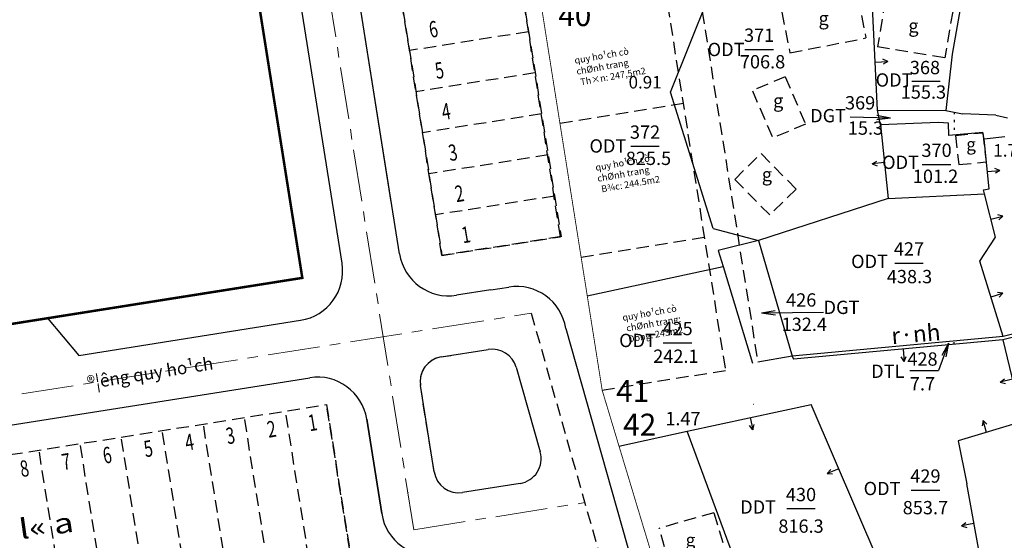
# Model space of a CAD drawing. Units: millimetres. Extents: x -1 to 403137, y -1 to 2312851.
# Drawn here: x 401888 to 402006, y 2312053 to 2312115 of the extents above; entities that cross this region are included whole.
import ezdxf
from ezdxf.enums import TextEntityAlignment as Align

# ---------------------------------------------------------------- set-up
doc = ezdxf.new("R2010")
doc.units = ezdxf.units.MM
for name, pattern in [('CENTER', [2, 1.25, -0.25, 0.25, -0.25]), ('CHAMCHAM', [0.95, 0.25, -0.7]), ('CHIGIOI', [0.757, 0.35, -0.2, 0.007, -0.2]), ('DASHED', [2.25, 1.5, -0.75]), ('DASHEDX2', [1.5, 1, -0.5])]:
    doc.linetypes.add(name, pattern=pattern)
doc.layers.get('0').update_dxf_attribs({"color": 1})
for name, color, linetype in [('CHIGIOI', 1, 'CHIGIOI'), ('DIAVAT', 242, 'DASHED'), ('docao', 170, 'Continuous'), ('docaomoi', 170, 'CHAMCHAM'), ('DTICH', 242, 'Continuous'), ('GTTL', 5, 'CHAMCHAM'), ('LOAIDAT', 60, 'Continuous'), ('LOAINHA', 7, 'Continuous'), ('NOI', 4, 'Continuous'), ('QH DIA COC', 6, 'DASHED'), ('SOTHUA', 2, 'Continuous'), ('TUONG', 5, 'Continuous')]:
    doc.layers.add(name, color=color, linetype=linetype)
doc.styles.add('1', font='Vhavan.ttf')
doc.styles.add('ARIAN', font='Vharial.ttf', dxfattribs={"width": 0.7})
doc.styles.add('AVANDAM', font='Vhavanb.ttf', dxfattribs={"width": 0.85})
doc.styles.add('KIEUNHA', font='Vnarialn.ttf', dxfattribs={"oblique": 15})
doc.styles.add('VN1', font='VSSW.shx')
doc.styles.add('VNTIMEI', font='Vntimei.ttf')
doc.dimstyles.new('Son_quyhoach', dxfattribs={"dimscale": 0, "dimtxt": 1.4, "dimasz": 1, "dimexe": 0.18, "dimexo": 0.6, "dimgap": 0.25, "dimtad": 1, "dimzin": 0, "dimdsep": 46, "dimtxsty": 'ARIAN', "dimblk": 'ARCHTICK', "dimcen": 0.09, "dimdle": 0.2, "dimclrd": 8, "dimclre": 8, "dimclrt": 7, "dimadec": 1, "dimazin": 0, "dimtfac": 1, "dimtofl": 0, "dimtmove": 2, "dimatfit": 3, "dimldrblk": 'ARCHTICK', "dimfxl": 0, "dimtolj": 1, "dimtzin": 0, "dimarcsym": 0})

# ---------------------------------------------------------------- blocks, each defined once
blk = doc.blocks.new('tuongm')
at = {"layer": 'TUONG'}
for p, q in [((0, 0.75), (-0.146, 0.462)), ((0, 0.75), (0.147, 0.462)), ((0, 0), (0, 0.75))]:
    blk.add_line(p, q, dxfattribs=at)
blk = doc.blocks.new('*D18')
at = {"layer": 'CHIGIOI', "color": 8, "lineweight": -2}
for p, q in [((402050.6, 2312421.27), (402053.84, 2312421.27)), ((402053.84, 2312421.27), (402055.84, 2312419.11)), ((402055.84, 2312419.11), (402065.22, 2312419.11))]:
    blk.add_line(p, q, dxfattribs=at)
at = {"layer": 'Defpoints', "color": 0}
for p in [(402050, 2312421.27), (402057.84, 2312419.11), (0, 0)]:
    blk.add_point(p, dxfattribs=at)
at = {"layer": 'CHIGIOI', "color": 7, "insert": (402061.65, 2312420.07), "char_height": 1.4, "attachment_point": 5, "style": 'ARIAN'}
blk.add_mtext('\\A1;2312421.27', dxfattribs=at)
blk = doc.blocks.new('_ArchTick')
at = {"color": 0, "linetype": 'ByBlock', "const_width": 0.15}
blk.add_lwpolyline([(-0.5, -0.5), (0.5, 0.5)], dxfattribs=at)
blk = doc.blocks.new('*D19')
at = {"layer": 'CHIGIOI', "color": 8, "lineweight": -2}
for p, q in [((402050, 2312420.67), (402050, 2312419.27)), ((402050, 2312419.27), (402047.56, 2312419.46)), ((402047.56, 2312419.46), (402047.56, 2312410.82))]:
    blk.add_line(p, q, dxfattribs=at)
at = {"layer": 'Defpoints', "color": 0}
for p in [(402050, 2312421.27), (402047.56, 2312417.46), (0, 0)]:
    blk.add_point(p, dxfattribs=at)
at = {"layer": 'CHIGIOI', "color": 7, "insert": (402046.59, 2312414.02), "char_height": 1.4, "attachment_point": 5, "rotation": 90, "style": 'ARIAN'}
blk.add_mtext('\\A1;402050.00', dxfattribs=at)

msp = doc.modelspace()

# ---------------------------------------------------------------- linework, layer by layer
at = {"layer": 'DIAVAT', "linetype": 'DASHED'}
for p, q in [((401988.403, 2312117.9), (401989.37, 2312112.994)), ((401991.708, 2312117.487), (401990.758, 2312111.912)), ((401979.278, 2312116.102), (401980.245, 2312111.196)), ((401999.812, 2312116.199), (401998.862, 2312110.624)), ((401980.245, 2312111.196), (401989.37, 2312112.994)), ((401998.862, 2312110.624), (401990.758, 2312111.912)), ((401979.673, 2312108.344), (401975.73, 2312106.657)), ((401979.673, 2312108.344), (401982.127, 2312102.647)), ((401975.73, 2312106.657), (401978.184, 2312100.96)), ((401982.127, 2312102.647), (401978.184, 2312100.96)), ((402000.129, 2312101.276), (402003.419, 2312101.593)), ((402003.419, 2312101.593), (402003.826, 2312098.091)), ((402000.129, 2312101.276), (402000.536, 2312097.774)), ((401973.605, 2312095.994), (401976.775, 2312099.101)), ((401976.775, 2312099.101), (401980.988, 2312094.828)), ((402000.536, 2312097.774), (402003.826, 2312098.091)), ((401973.605, 2312095.994), (401977.818, 2312091.721)), ((401980.988, 2312094.828), (401977.818, 2312091.721)), ((401971.095, 2312055.917), (401964.519, 2312054.041)), ((401971.095, 2312055.917), (401973.045, 2312049.381)), ((401966.469, 2312047.505), (401964.519, 2312054.041))]:
    msp.add_line(p, q, dxfattribs=at)
at = {"layer": 'GTTL'}
for p, q in [((402000, 2312104.087), (402000, 2312101.331)), ((402000, 2312076.168), (402000, 2312076.565))]:
    msp.add_line(p, q, dxfattribs=at)
at = {"layer": 'NOI'}
for p, q in [((401965.886, 2312106.477), (401971.067, 2312119.426)), ((402001.24, 2312119.418), (401999.75, 2312111.056)), ((401990.78, 2312104.312), (401990.134, 2312117.58)), ((401999.75, 2312111.056), (401998.989, 2312104.296)), ((401971.005, 2312090.091), (401965.886, 2312106.477)), ((401991.151, 2312102.544), (401990.78, 2312104.312)), ((401990.78, 2312104.312), (401998.989, 2312104.296)), ((401998.989, 2312104.296), (402000.99, 2312103.883)), ((402004.989, 2312103.722), (402000.99, 2312103.883)), ((401998.1, 2312102.841), (401991.151, 2312102.544)), ((401999.296, 2312102.743), (401998.1, 2312102.841)), ((401999.338, 2312101.271), (401999.296, 2312102.743)), ((402004.989, 2312103.722), (402006.39, 2312103.409)), ((401991.151, 2312102.544), (401992.071, 2312093.707)), ((402003.442, 2312101.645), (401999.338, 2312101.271)), ((402003.608, 2312100.828), (402003.442, 2312101.645)), ((402006.061, 2312101.127), (402003.608, 2312100.828)), ((402004.213, 2312094.847), (402003.608, 2312100.828)), ((401992.071, 2312093.707), (402003.617, 2312094.272)), ((402003.52, 2312094.756), (402004.213, 2312094.847)), ((402003.617, 2312094.272), (402003.52, 2312094.756)), ((402004.953, 2312089.033), (402003.617, 2312094.272)), ((401992.071, 2312093.707), (401976.471, 2312088.661)), ((401971.005, 2312090.091), (401976.471, 2312088.661)), ((401976.471, 2312088.661), (401971.621, 2312087.444)), ((401976.471, 2312088.661), (401980.509, 2312074.754)), ((402003.083, 2312086.164), (402004.953, 2312089.033)), ((401971.621, 2312087.444), (401972.206, 2312085.52)), ((402005.896, 2312077.113), (402003.083, 2312086.164)), ((401955.878, 2312081.977), (401972.206, 2312085.52)), ((401972.206, 2312085.52), (401975.738, 2312073.896)), ((402005.853, 2312076.712), (402008.217, 2312066.876)), ((401967.881, 2312065.709), (401982.777, 2312068.948)), ((401993.172, 2312044.817), (401982.777, 2312068.948)), ((402008.217, 2312066.876), (402000.456, 2312064.546)), ((401959.693, 2312063.932), (401967.881, 2312065.709)), ((401974.156, 2312048.75), (401967.881, 2312065.709)), ((402000.456, 2312064.546), (402001.494, 2312059.388)), ((402003.974, 2312045.765), (402001.494, 2312059.388))]:
    msp.add_line(p, q, dxfattribs=at)
at = {"layer": 'NOI', "color": 100}
for p, q in [((402019.701, 2312080.085), (402005.853, 2312076.712)), ((402019.593, 2312080.646), (402005.896, 2312077.113)), ((402005.896, 2312077.113), (401980.509, 2312074.754)), ((402005.853, 2312076.712), (401980.659, 2312074.371)), ((401980.509, 2312074.754), (401980.659, 2312074.371))]:
    msp.add_line(p, q, dxfattribs=at)
at = {"layer": 'NOI', "color": 0}
msp.add_line((401980.509, 2312074.754), (401976.381, 2312074.011), dxfattribs=at)
at = {"layer": 'QH DIA COC', "color": 6, "linetype": 'Continuous'}
for p, q in [((401932.322, 2312093.29), (401919.166, 2312176.356)), ((401933.311, 2312087.051), (401920.362, 2312168.808)), ((401926.402, 2312085.922, 2.436), (401920.404, 2312123.796, 2.436)), ((401944.297, 2312082.716), (401940.175, 2312082.063)), ((401944.278, 2312082.713), (401946.436, 2312083.055)), ((401891.002, 2312079.302), (401894.747, 2312074.833)), ((401894.747, 2312074.833, 2.436), (401921.415, 2312079.057, 2.436)), ((401953.3, 2312078.067), (401972.361, 2312010.777, 4.477)), ((401938.313, 2312074.646), (401943.981, 2312075.544)), ((401947.336, 2312073.399, 0.355), (401950.22, 2312063.225, 1.006)), ((401856.334, 2312061.662, 2.436), (401922.51, 2312072.143, 2.436)), ((401937.462, 2312060.843), (401935.819, 2312071.214)), ((401937.462, 2312060.843), (401935.819, 2312071.214)), ((401929.375, 2312067.155, 2.436), (401931.172, 2312055.808, 2.436)), ((401931.172, 2312055.808), (401929.375, 2312067.155)), ((401947.803, 2312059.443), (401940.894, 2312058.349))]:
    msp.add_line(p, q, dxfattribs=at)
at = {"layer": 'QH DIA COC', "color": 6}
for p, q in [((401948.812, 2312113.744, -10.604), (401934.504, 2312111.478)), ((401949.594, 2312108.806, -10.604), (401935.286, 2312106.54)), ((401952.637, 2312102.752), (401967.446, 2312105.139)), ((401950.376, 2312103.867, -10.604), (401936.069, 2312101.601)), ((401951.159, 2312098.929, -10.604), (401936.851, 2312096.663)), ((401951.941, 2312093.99, -10.604), (401937.633, 2312091.724)), ((401952.727, 2312089.113), (401938.406, 2312086.845)), ((401955.143, 2312086.646), (401969.952, 2312089.033)), ((401957.677, 2312070.645), (401972.486, 2312073.032)), ((401855.401, 2312057.97), (401924.539, 2312068.921)), ((401927.668, 2312049.167, -4.933), (401924.539, 2312068.921, -4.933)), ((401975.868, 2312068.978), (401975.89, 2312068.982)), ((401918.104, 2312045.627, -4.933), (401914.662, 2312067.356, -4.933)), ((401922.729, 2312048.385, -4.933), (401919.601, 2312068.139, -4.933)), ((401913.165, 2312044.845, -4.933), (401909.724, 2312066.574, -4.933)), ((401903.288, 2312043.281, -4.933), (401899.847, 2312065.01, -4.933)), ((401908.227, 2312044.063, -4.933), (401904.785, 2312065.792, -4.933)), ((401898.35, 2312042.499, -4.933), (401894.908, 2312064.228, -4.933)), ((401893.411, 2312041.716, -4.933), (401889.97, 2312063.446, -4.933))]:
    msp.add_line(p, q, dxfattribs=at)
at = {"layer": 'QH DIA COC', "color": 6, "linetype": 'CENTER', "lineweight": 0, "ltscale": 5}
for p, q in [((401848.38, 2312063.946), (401949.124, 2312079.902)), ((401935.022, 2312053.875), (401955.585, 2312057.132))]:
    msp.add_line(p, q, dxfattribs=at)
at = {"layer": 'QH DIA COC', "color": 6, "lineweight": 25}
msp.add_line((401949.134, 2312079.892), (401970.696, 2312003.817, 4.872), dxfattribs=at)
at = {"layer": 'QH DIA COC', "color": 6, "linetype": 'CENTER', "lineweight": 0, "ltscale": 5, "elevation": 4.902}
msp.add_lwpolyline([(401935.022, 2312053.875), (401909.323, 2312216.13)], dxfattribs=at)
at = {"layer": 'QH DIA COC', "color": 6, "const_width": 0.3}
msp.add_lwpolyline([(401855.445, 2312073.671), (401840.428, 2312168.489), (401906.603, 2312178.97), (401921.62, 2312084.152), (401855.445, 2312073.671)], dxfattribs=at)
at = {"layer": 'QH DIA COC', "color": 6}
for points in [[(401921.62, 2312084.152), (401914.64, 2312128.223)], [(401967.942, 2312127.294), (401976.381, 2312074.011)], [(401964.821, 2312121.429), (401972.486, 2312073.032)], [(401948.036, 2312118.729), (401952.733, 2312089.079)], [(401938.406, 2312086.845), (401933.722, 2312116.416)], [(401891.002, 2312079.302), (401921.62, 2312084.152)]]:
    msp.add_lwpolyline(points, dxfattribs=at)
msp.add_lwpolyline([(401933.722, 2312116.416), (401938.406, 2312086.845), (401952.646, 2312089.101), (401948.037, 2312118.724)], close=True, dxfattribs=at)
at = {"layer": 'QH DIA COC', "color": 21, "linetype": 'DASHEDX2', "const_width": 0.1, "elevation": 0}
msp.add_lwpolyline([(401950.012, 2312119.042), (401957.674, 2312070.631), (401959.693, 2312063.932), (401972.44, 2312021.675), (401977.152, 2312007.418), (401977.152, 2312007.418), (401977.152, 2312007.418), (401977.152, 2312007.418), (401977.152, 2312007.418), (401977.152, 2312007.418), (401977.152, 2312007.418), (401977.152, 2312007.418), (401964.488, 2312001.292)], dxfattribs=at)
at = {"layer": 'QH DIA COC', "color": 6, "elevation": 4.902}
msp.add_lwpolyline([(401937.459, 2312060.861), (401935.819, 2312071.214, -0.4142136), (401938.313, 2312074.646), (401939.483, 2312074.831)], format="xyb", dxfattribs=at)
at = {"layer": 'QH DIA COC', "color": 6, "elevation": -2.466}
msp.add_lwpolyline([(401858.842, 2312036.241), (401855.401, 2312057.97), (401924.539, 2312068.921), (401927.668, 2312049.167), (401917.791, 2312047.603), (401918.104, 2312045.627), (401858.842, 2312036.241)], dxfattribs=at)
at = {"layer": 'QH DIA COC', "color": 6, "lineweight": 70, "ltscale": 0.7, "const_width": 0.2, "elevation": 2.436}
msp.add_lwpolyline([(401934.336, 2312058.341), (401934.339, 2312058.323)], dxfattribs=at)
at = {"layer": 'QH DIA COC', "color": 6, "linetype": 'Continuous'}
for centre, radius, start, end in [((401939.237, 2312087.989), 6, 189, 279), ((401920.476, 2312084.983, 2.436), 6, 279, 9), ((401947.374, 2312077.128), 6, 9, 99), ((401944.45, 2312072.581, 0.355), 3, 15.8235, 99.00085), ((401938.782, 2312071.683), 3, 99, 189), ((401923.448, 2312066.217, 2.436), 6, 9, 99), ((401947.334, 2312062.406), 3, 278.99927, 15.82425), ((401940.425, 2312061.312), 3, 189, 279), ((401937.098, 2312056.746), 6, 189, 278.92561)]:
    msp.add_arc(centre, radius, start, end, dxfattribs=at)
at = {"layer": 'SOTHUA'}
for p, q in [((401974.826, 2312111.629), (401978.254, 2312111.629)), ((401994.895, 2312107.809), (401998.324, 2312107.809)), ((401992.349, 2312103.366), (401987.47, 2312103.488)), ((401992.349, 2312103.366), (401990.676, 2312103.158)), ((401992.349, 2312103.366), (401990.689, 2312103.658)), ((401961.108, 2312099.979), (401964.537, 2312099.979)), ((401996.158, 2312097.791), (401999.586, 2312097.791)), ((401992.839, 2312085.935), (401996.268, 2312085.935)), ((401976.821, 2312079.952), (401978.485, 2312080.222)), ((401976.821, 2312079.952), (401984.299, 2312080.043)), ((401976.821, 2312079.952), (401978.491, 2312079.722)), ((401965.02, 2312076.363), (401968.449, 2312076.363)), ((401999.324, 2312076.309), (401998.09, 2312073)), ((401999.324, 2312076.309), (401998.507, 2312074.834)), ((401999.324, 2312076.309), (401998.976, 2312074.66)), ((401994.661, 2312073), (401998.09, 2312073)), ((401994.818, 2312058.629), (401998.247, 2312058.629)), ((401979.861, 2312056.407), (401983.29, 2312056.407))]:
    msp.add_line(p, q, dxfattribs=at)

# ---------------------------------------------------------------- block references
at = {"layer": 'TUONG', "xscale": 2, "yscale": 2, "zscale": 2}
for p, rotation in [((401990.498, 2312110.097), 272.7866931918855), ((401991.623, 2312098.006), 95.94352710973378), ((402004.003, 2312096.924), 275.7760322781292), ((402004.4, 2312091.202), 284.3061183974977), ((402004.422, 2312081.855), 287.2630211529107), ((401993.839, 2312075.596), 185.3086205883245), ((402006.994, 2312071.965), 103.5142430639457), ((401975.463, 2312067.358), 192.2674885540976), ((402003.894, 2312065.578), 16.71076092055324), ((401986.109, 2312061.212), 113.3051112183321), ((402002.365, 2312054.606), 100.3174345391049)]:
    msp.add_blockref('tuongm', p, dxfattribs=dict(at, rotation=rotation))

# ---------------------------------------------------------------- texts
at = {"layer": 'docao', "style": 'VN1'}
msp.add_text('1.47', height=1.6, dxfattribs=at).set_placement((401965.261, 2312066.435))
at = {"layer": 'docaomoi', "style": 'VN1'}
for s, p in [('0.91', (401960.844, 2312106.923)), ('1.75', (402004.694, 2312098.73))]:
    msp.add_text(s, height=1.5, dxfattribs=at).set_placement(p)
at = {"layer": 'DTICH', "style": 'KIEUNHA', "oblique": 10}
for s, p in [('706.8', (401974.226, 2312109.336)), ('15.3', (401987.206, 2312101.364)), ('825.5', (401960.509, 2312097.723))]:
    msp.add_text(s, height=1.6, dxfattribs=at).set_placement(p)
at = {"layer": 'DTICH', "style": 'KIEUNHA', "oblique": 15}
for s, p in [('155.3', (401996.293, 2312105.196)), ('101.2', (401997.75, 2312095.07)), ('438.3', (401994.621, 2312083.008)), ('132.4', (401981.969, 2312077.271)), ('242.1', (401966.532, 2312073.436)), ('7.7', (401996.178, 2312070.123)), ('853.7', (401996.532, 2312055.229)), ('816.3', (401981.575, 2312053.007))]:
    msp.add_text(s, height=1.6, dxfattribs=at).set_placement(p, align=Align.BOTTOM_CENTER)
at = {"layer": 'LOAIDAT', "style": 'KIEUNHA', "oblique": 10}
for s, p in [('ODT', (401970.354, 2312110.812)), ('ODT', (401990.551, 2312107.147)), ('DGT', (401982.677, 2312102.855)), ('ODT', (401956.144, 2312099.214))]:
    msp.add_text(s, height=1.6, dxfattribs=at).set_placement(p)
at = {"layer": 'LOAIDAT', "style": 'KIEUNHA', "oblique": 15}
for s, p in [('ODT', (401995.759, 2312096.749)), ('ODT', (401992.027, 2312084.835)), ('DGT', (401988.599, 2312079.307)), ('ODT', (401964.14, 2312075.331)), ('DTL', (401994.005, 2312071.626)), ('ODT', (401993.532, 2312057.529)), ('DDT', (401978.575, 2312055.307))]:
    msp.add_text(s, height=1.6, dxfattribs=at).set_placement(p, align=Align.BOTTOM_RIGHT)
at = {"layer": 'LOAINHA', "style": 'KIEUNHA', "oblique": 10.31324}
for height, p in [(1.6, (401984.299, 2312114.054)), (1.6, (401995.095, 2312113.166)), (1.6, (401978.837, 2312104.155)), (1.5, (402002.022, 2312099.006)), (1.6, (401977.481, 2312095.292)), (1.5, (401968.287, 2312051.435))]:
    msp.add_text('g', height=height, dxfattribs=at).set_placement(p, align=Align.BOTTOM_CENTER)
at = {"layer": 'NOI', "color": 100, "style": 'VNTIMEI'}
msp.add_text('r·nh ', height=2, rotation=4.85655, dxfattribs=at).set_placement((401992.523, 2312076.171))
at = {"layer": 'QH DIA COC', "color": 6, "style": 'ARIAN', "width": 0.7}
for s, p in [('6', (401937.543, 2312113.081)), ('5', (401938.271, 2312108.134)), ('4', (401939.067, 2312103.197)), ('3', (401939.889, 2312098.265)), ('2', (401940.671, 2312093.327)), ('1', (401941.453, 2312088.388)), ('1', (401923.022, 2312065.792)), ('3', (401913.145, 2312064.228)), ('2', (401918.084, 2312065.01)), ('4', (401908.207, 2312063.446)), ('6', (401898.33, 2312061.881)), ('5', (401903.268, 2312062.664)), ('7', (401893.392, 2312061.099)), ('8', (401888.376, 2312060.269))]:
    msp.add_text(s, height=1.96, rotation=9.60457, dxfattribs=at).set_placement(p, align=Align.CENTER)
at = {"layer": 'QH DIA COC', "color": 6, "linetype": 'Continuous', "style": '1'}
msp.add_text('®¦êng quy ho¹ch', height=1.51282, rotation=9, dxfattribs=at).set_placement((401895.891, 2312070.773, -4.613))
at = {"layer": 'QH DIA COC', "color": 6, "style": 'VN1'}
msp.add_text('1.47', height=1.6, dxfattribs=at).set_placement((401965.261, 2312066.435))
at = {"layer": 'QH DIA COC', "color": 6, "style": 'AVANDAM', "width": 1.3}
msp.add_text('l« a', height=2.4, rotation=8.05731, dxfattribs=at).set_placement((401887.734, 2312052.728, -2.101))
at = {"layer": 'QH DIA COC', "color": 6, "char_height": 2.625, "width": 19.90645, "attachment_point": 1}
for s, insert in [('{\\f.VnArialH|b1|i0|c0|p34;40}', (401952.394, 2312117.048)), ('{\\f.VnArialH|b1|i0|c0|p34;41}', (401959.347, 2312071.869)), ('{\\f.VnArialH|b1|i0|c0|p34;42}', (401960.201, 2312067.823, 0))]:
    msp.add_mtext(s, dxfattribs=dict(at, insert=insert))
at = {"layer": 'QH DIA COC', "color": 6, "linetype": 'Continuous', "char_height": 0.8, "width": 61.97298, "attachment_point": 1, "rotation": 10}
for s, insert in [('{\\f.VnArialH|b0|i0|c0|p34;       quy ho¹ch cò\\P       chØnh trang \\P        Th×n: 247,5m2}', (401952.592, 2312110.379)), ('{\\f.VnArialH|b0|i0|c0|p34;      quy ho¹ch cò\\P      chØnh trang\\P       B¾c: 244.5m2}', (401955.35, 2312097.545)), ('{\\f.VnArialH|b0|i0|c0|p34;       quy ho¹ch cò\\P        chØnh trang: \\P        Dòng: 243m2}', (401958.353, 2312079.463))]:
    msp.add_mtext(s, dxfattribs=dict(at, insert=insert))
at = {"layer": 'SOTHUA', "style": 'KIEUNHA'}
for s, oblique, p in [('371', 10, (401976.54, 2312112.029)), ('368', 10, (401996.478, 2312108.142)), ('369', 10, (401988.679, 2312103.9)), ('372', 10, (401962.823, 2312100.379)), ('370', 15, (401997.872, 2312098.191)), ('427', 15, (401994.553, 2312086.335)), ('426', 15, (401981.599, 2312080.199)), ('425', 15, (401966.734, 2312076.763)), ('428', 15, (401996.178, 2312073.096)), ('429', 15, (401996.532, 2312059.029)), ('430', 15, (401981.575, 2312056.807))]:
    msp.add_text(s, height=1.6, dxfattribs=dict(at, oblique=oblique)).set_placement(p, align=Align.BOTTOM_CENTER)

# ---------------------------------------------------------------- dimensions: what is measured, and where the dimension line sits
at = {"layer": 'CHIGIOI'}
for feature_location, offset, dtype, picture, middle in [((402050, 2312421.2674), (7.8387, -2.1578), 0, '*D18', (402061.6534, 2312420.0749)), ((402050, 2312421.267), (-2.444, -3.806), 1, '*D19', (402046.591, 2312414.018))]:
    dim = msp.add_ordinate_dim(feature_location=feature_location, offset=offset, dtype=dtype, origin=(0, 0), dimstyle='Son_quyhoach', override={"dimscale": 1}, dxfattribs=at)
    dim.commit()
    dim.dimension.update_dxf_attribs({"geometry": picture, "text_midpoint": middle})

doc.saveas('drawing.dxf')
